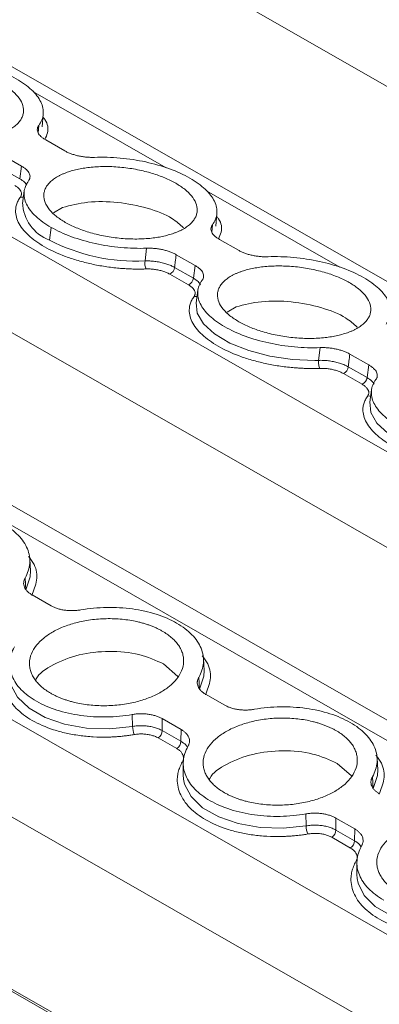
# Model space of a CAD drawing. Units: millimetres. Extents: x 1684 to 2613, y 1246 to 1576.
# Drawn here: x 2464 to 2482, y 1442 to 1491 of the extents above; entities that cross this region are included whole.
import ezdxf

# ---------------------------------------------------------------- set-up
doc = ezdxf.new("R2010")
doc.units = ezdxf.units.MM

# ---------------------------------------------------------------- blocks, each defined once
blk = doc.blocks.new('4')
at = {"color": 8, "linetype": 'Continuous', "lineweight": 15}
for p, q in [((1812.519, 1252.55), (1617.139, 1364.443)), ((1792.248, 1245.986), (1594.068, 1359.482)), ((1786.93, 1244.264), (1591.615, 1356.119)), ((1776.879, 1240.417), (1576.079, 1355.413)), ((1768.352, 1235.658), (1567.552, 1350.654)), ((1766.101, 1232.1), (1565.449, 1347.012)), ((1565.546, 1338.388), (1766.296, 1223.42)), ((1723.742, 1293.051), (1717.109, 1296.849)), ((1717.402, 1295.162), (1717.371, 1294.797)), ((1732.377, 1288.105), (1725.745, 1291.904)), ((1726.038, 1290.216), (1726.007, 1289.852))]:
    blk.add_line(p, q, dxfattribs=at)
at = {"color": 7, "linetype": 'Continuous', "lineweight": 15}
for p, q in [((1801.688, 1249.043), (1603.688, 1362.435)), ((1777.781, 1240.92), (1577.634, 1355.543)), ((1565.612, 1338.245), (1766.298, 1223.313)), ((1717.57, 1295.1), (1717.625, 1295.727)), ((1717.75, 1294.44), (1718.697, 1293.898)), ((1716.55, 1293.136), (1715.604, 1293.678)), ((1715.525, 1293.044), (1716.456, 1292.511)), ((1716.456, 1292.511), (1716.55, 1293.136)), ((1716.683, 1291.908), (1716.591, 1291.286)), ((1718.135, 1290.821), (1718.587, 1291.081)), ((1726.205, 1290.154), (1726.261, 1290.781)), ((1717.931, 1289.461), (1718.018, 1290.091)), ((1726.386, 1289.494), (1727.333, 1288.952)), ((1722.687, 1288.421), (1722.764, 1289.055)), ((1725.186, 1288.19), (1724.239, 1288.732)), ((1724.847, 1287.231), (1723.915, 1287.765)), ((1724.16, 1288.099), (1725.092, 1287.565)), ((1725.092, 1287.565), (1725.186, 1288.19)), ((1725.318, 1286.963), (1725.227, 1286.34)), ((1726.77, 1285.875), (1727.223, 1286.135)), ((1731.323, 1283.475), (1731.399, 1284.109)), ((1733.822, 1283.245), (1732.875, 1283.787)), ((1732.796, 1283.153), (1733.727, 1282.62)), ((1733.727, 1282.62), (1733.822, 1283.245)), ((1733.482, 1282.286), (1732.551, 1282.819)), ((1733.954, 1282.017), (1733.862, 1281.395)), ((1716.992, 1272.999), (1716.957, 1273.584)), ((1716.725, 1272.648), (1716.761, 1272.066)), ((1717.068, 1271.808), (1718.014, 1271.266)), ((1723.615, 1268.37), (1724.324, 1267.754)), ((1725.627, 1268.053), (1725.593, 1268.639)), ((1725.361, 1267.703), (1725.397, 1267.12)), ((1725.703, 1266.863), (1726.65, 1266.321)), ((1722.066, 1265.262), (1722.054, 1265.857)), ((1724.482, 1265.111), (1723.535, 1265.653)), ((1723.545, 1265.057), (1724.476, 1264.524)), ((1724.476, 1264.524), (1724.482, 1265.111)), ((1724.266, 1264.162), (1723.335, 1264.695)), ((1724.589, 1263.436), (1724.586, 1262.85)), ((1732.251, 1263.425), (1732.959, 1262.809)), ((1734.263, 1263.108), (1734.229, 1263.693)), ((1724.586, 1262.85), (1724.599, 1262.645)), ((1733.996, 1262.757), (1734.032, 1262.175)), ((1730.702, 1260.316), (1730.69, 1260.912)), ((1733.118, 1260.165), (1732.171, 1260.707)), ((1732.181, 1260.111), (1733.112, 1259.578)), ((1733.112, 1259.578), (1733.118, 1260.165)), ((1732.902, 1259.216), (1731.97, 1259.749)), ((1733.225, 1258.491), (1733.222, 1257.905)), ((1733.222, 1257.905), (1733.234, 1257.7))]:
    blk.add_line(p, q, dxfattribs=at)
at = {"color": 8, "linetype": 'Continuous', "lineweight": 15, "flags": 128}
for points in [[(1725.234, 1286.381), (1725.228, 1286.351), (1725.279, 1285.825), (1725.589, 1285.295), (1726.142, 1284.789), (1726.907, 1284.335), (1727.844, 1283.959), (1728.9, 1283.68), (1730.018, 1283.514), (1731.136, 1283.47)], [(1733.869, 1281.436), (1733.864, 1281.406), (1733.914, 1280.88), (1734.224, 1280.349), (1734.778, 1279.843), (1735.543, 1279.39), (1736.48, 1279.013), (1737.535, 1278.735), (1738.653, 1278.569), (1739.772, 1278.525)], [(1716.761, 1272.066), (1716.981, 1272.709), (1716.992, 1272.999)], [(1725.397, 1267.12), (1725.617, 1267.764), (1725.627, 1268.053)], [(1715.963, 1267.591), (1716.017, 1267.338), (1716.341, 1266.719), (1716.919, 1266.165), (1717.715, 1265.709), (1718.687, 1265.375), (1719.777, 1265.184), (1720.926, 1265.145), (1722.066, 1265.262)], [(1734.032, 1262.175), (1734.253, 1262.818), (1734.263, 1263.108)], [(1724.599, 1262.645), (1724.653, 1262.392), (1724.977, 1261.773), (1725.554, 1261.22), (1726.351, 1260.763), (1727.322, 1260.43), (1728.413, 1260.239), (1729.561, 1260.2), (1730.702, 1260.316)], [(1733.234, 1257.7), (1733.281, 1257.47), (1733.588, 1256.861), (1734.139, 1256.312), (1734.904, 1255.855), (1735.842, 1255.515), (1736.902, 1255.309), (1738.025, 1255.25), (1739.15, 1255.341)]]:
    blk.add_lwpolyline(points, dxfattribs=at)
at = {"color": 8, "linetype": 'Continuous', "lineweight": 15}
for centre, radius, start, end in [((1716.561, 1291.88), 0.289, 255.9005, 285.4751), ((1718.668, 1291.397), 2.071, 181.8865, 249.1462), ((1725.196, 1286.934), 0.288, 255.8527, 285.4855), ((1733.832, 1281.99), 0.29, 255.9445, 285.3937)]:
    blk.add_arc(centre, radius, start, end, dxfattribs=at)
at = {"color": 7, "linetype": 'Continuous', "lineweight": 15}
for centre, radius, start, end in [((1722.24, 1297.768), 9.358, 242.5843, 272.7377), ((1723.464, 1288.316), 0.784, 172.2919, 201.9497), ((1723.733, 1288.155), 0.431, 294.9927, 352.4909), ((1724.665, 1287.622), 0.431, 294.9927, 352.4909), ((1730.968, 1293.303), 9.834, 270.9767, 272.0643), ((1732.369, 1283.209), 0.431, 294.9927, 352.4909), ((1733.3, 1282.676), 0.431, 294.9927, 352.4909), ((1723.232, 1265.298), 1.166, 181.7901, 202.1376), ((1723.101, 1265.073), 0.444, 301.7524, 357.9604), ((1724.032, 1264.539), 0.444, 301.7524, 357.9604), ((1731.867, 1260.353), 1.166, 181.7977, 202.1496), ((1731.737, 1260.127), 0.444, 301.7524, 357.9604), ((1732.668, 1259.594), 0.444, 301.7524, 357.9604)]:
    blk.add_arc(centre, radius, start, end, dxfattribs=at)
for points, knots in [([(1711.537, 1298.521), (1711.951, 1298.536), (1712.381, 1298.525), (1713.242, 1298.447), (1713.672, 1298.381), (1714.503, 1298.199), (1714.903, 1298.084), (1715.643, 1297.812), (1715.984, 1297.656), (1716.582, 1297.314), (1716.839, 1297.128), (1717.25, 1296.739), (1717.405, 1296.537), (1717.601, 1296.131), (1717.642, 1295.927), (1717.608, 1295.531), (1717.533, 1295.34), (1717.402, 1295.162)], [0, 0, 0, 0, 0.125, 0.125, 0.25, 0.25, 0.375, 0.375, 0.5, 0.5, 0.625, 0.625, 0.75, 0.75, 0.875, 0.875, 1, 1, 1, 1]), ([(1715.482, 1294.743), (1715.531, 1294.761), (1715.628, 1294.797), (1715.764, 1294.856), (1715.891, 1294.919), (1716.009, 1294.986), (1716.118, 1295.056), (1716.217, 1295.13), (1716.334, 1295.23), (1716.453, 1295.36), (1716.559, 1295.523), (1716.626, 1295.696), (1716.662, 1295.935), (1716.606, 1296.243), (1716.388, 1296.602), (1716.044, 1296.937), (1715.592, 1297.24), (1715.045, 1297.509), (1714.403, 1297.738), (1713.68, 1297.918), (1713.03, 1298.015), (1712.506, 1298.055), (1712.118, 1298.066), (1711.741, 1298.059), (1711.385, 1298.033), (1711.051, 1297.992), (1710.741, 1297.936), (1710.449, 1297.866), (1710.272, 1297.807), (1710.183, 1297.778)], [0, 0, 0, 0, 0.017288, 0.034448, 0.051532, 0.068588, 0.085667, 0.10282, 0.120097, 0.152252, 0.18445, 0.21729, 0.250174, 0.315809, 0.38008, 0.440025, 0.500014, 0.55996, 0.619949, 0.68422, 0.749855, 0.782695, 0.815578, 0.847733, 0.879932, 0.910059, 0.939933, 0.969823, 1, 1, 1, 1]), ([(1717.402, 1295.162), (1717.393, 1295.148), (1717.374, 1295.12), (1717.353, 1295.076), (1717.339, 1295.031), (1717.329, 1294.971), (1717.334, 1294.892), (1717.367, 1294.797), (1717.425, 1294.703), (1717.51, 1294.61), (1717.617, 1294.521), (1717.706, 1294.467), (1717.75, 1294.44)], [0, 0, 0, 0, 0.062798, 0.125269, 0.187695, 0.25036, 0.37525, 0.500478, 0.625295, 0.750458, 0.874974, 1, 1, 1, 1]), ([(1718.697, 1293.898), (1718.721, 1293.884), (1718.768, 1293.858), (1718.845, 1293.821), (1718.926, 1293.786), (1719.039, 1293.742), (1719.189, 1293.693), (1719.379, 1293.645), (1719.576, 1293.609), (1719.777, 1293.585), (1719.978, 1293.572), (1720.108, 1293.574), (1720.173, 1293.575)], [0, 0, 0, 0, 0.062798, 0.125269, 0.187695, 0.25036, 0.37525, 0.500478, 0.625295, 0.750458, 0.874974, 1, 1, 1, 1]), ([(1720.173, 1293.575), (1720.587, 1293.591), (1721.017, 1293.579), (1721.877, 1293.501), (1722.308, 1293.435), (1723.138, 1293.254), (1723.538, 1293.138), (1724.279, 1292.867), (1724.62, 1292.711), (1725.217, 1292.368), (1725.474, 1292.182), (1725.886, 1291.794), (1726.041, 1291.592), (1726.236, 1291.185), (1726.278, 1290.981), (1726.244, 1290.586), (1726.169, 1290.394), (1726.038, 1290.216)], [0, 0, 0, 0, 0.125, 0.125, 0.25, 0.25, 0.375, 0.375, 0.5, 0.5, 0.625, 0.625, 0.75, 0.75, 0.875, 0.875, 1, 1, 1, 1]), ([(1716.898, 1292.414), (1716.908, 1292.428), (1716.927, 1292.456), (1716.948, 1292.499), (1716.962, 1292.544), (1716.971, 1292.605), (1716.967, 1292.683), (1716.934, 1292.778), (1716.875, 1292.873), (1716.791, 1292.965), (1716.684, 1293.054), (1716.595, 1293.109), (1716.55, 1293.136)], [0, 0, 0, 0, 0.062798, 0.125269, 0.187695, 0.25036, 0.37525, 0.500478, 0.625295, 0.750458, 0.874974, 1, 1, 1, 1]), ([(1718.819, 1292.832), (1718.77, 1292.814), (1718.673, 1292.778), (1718.537, 1292.719), (1718.41, 1292.657), (1718.292, 1292.59), (1718.183, 1292.52), (1718.083, 1292.445), (1717.967, 1292.345), (1717.847, 1292.216), (1717.742, 1292.052), (1717.675, 1291.88), (1717.639, 1291.64), (1717.695, 1291.333), (1717.913, 1290.974), (1718.257, 1290.639), (1718.708, 1290.336), (1719.256, 1290.067), (1719.898, 1289.837), (1720.621, 1289.657), (1721.27, 1289.561), (1721.795, 1289.52), (1722.183, 1289.509), (1722.56, 1289.517), (1722.916, 1289.542), (1723.25, 1289.584), (1723.559, 1289.639), (1723.852, 1289.71), (1724.029, 1289.768), (1724.118, 1289.798)], [0, 0, 0, 0, 0.017288, 0.034448, 0.051532, 0.068588, 0.085667, 0.10282, 0.120097, 0.152252, 0.18445, 0.21729, 0.250174, 0.315809, 0.38008, 0.440025, 0.500014, 0.55996, 0.619949, 0.68422, 0.749855, 0.782695, 0.815578, 0.847733, 0.879932, 0.910059, 0.939933, 0.969823, 1, 1, 1, 1]), ([(1724.118, 1289.798), (1724.166, 1289.816), (1724.264, 1289.852), (1724.4, 1289.911), (1724.527, 1289.973), (1724.645, 1290.04), (1724.753, 1290.11), (1724.853, 1290.184), (1724.969, 1290.285), (1725.089, 1290.414), (1725.194, 1290.578), (1725.261, 1290.75), (1725.298, 1290.99), (1725.242, 1291.297), (1725.023, 1291.656), (1724.68, 1291.991), (1724.228, 1292.294), (1723.681, 1292.563), (1723.039, 1292.793), (1722.316, 1292.973), (1721.666, 1293.069), (1721.141, 1293.11), (1720.754, 1293.121), (1720.376, 1293.113), (1720.02, 1293.088), (1719.686, 1293.046), (1719.377, 1292.99), (1719.085, 1292.92), (1718.908, 1292.862), (1718.819, 1292.832)], [0, 0, 0, 0, 0.017288, 0.034448, 0.051532, 0.068588, 0.085667, 0.10282, 0.120097, 0.152252, 0.18445, 0.21729, 0.250174, 0.315809, 0.38008, 0.440025, 0.500014, 0.55996, 0.619949, 0.68422, 0.749855, 0.782695, 0.815578, 0.847733, 0.879932, 0.910059, 0.939933, 0.969823, 1, 1, 1, 1]), ([(1716.49, 1291.6), (1716.5, 1291.615), (1716.52, 1291.645), (1716.538, 1291.692), (1716.547, 1291.74), (1716.547, 1291.79), (1716.536, 1291.84), (1716.509, 1291.907), (1716.454, 1291.991), (1716.352, 1292.089), (1716.258, 1292.147), (1716.211, 1292.177)], [0, 0, 0, 0, 0.084499, 0.16762, 0.250032, 0.332419, 0.415465, 0.499841, 0.667184, 0.832067, 1, 1, 1, 1]), ([(1718.018, 1290.091), (1717.719, 1290.262), (1717.462, 1290.448), (1717.05, 1290.836), (1716.896, 1291.038), (1716.7, 1291.445), (1716.659, 1291.649), (1716.693, 1292.044), (1716.768, 1292.236), (1716.898, 1292.414)], [0, 0, 0, 0, 0.25, 0.25, 0.5, 0.5, 0.75, 0.75, 1, 1, 1, 1]), ([(1722.737, 1288.022), (1722.664, 1288.02), (1722.519, 1288.016), (1722.299, 1288.015), (1722.077, 1288.019), (1721.855, 1288.027), (1721.631, 1288.04), (1721.248, 1288.07), (1720.706, 1288.136), (1720.018, 1288.263), (1719.356, 1288.431), (1718.539, 1288.7), (1717.643, 1289.112), (1716.965, 1289.601), (1716.577, 1290.022), (1716.371, 1290.352), (1716.258, 1290.683), (1716.242, 1290.971), (1716.289, 1291.212), (1716.365, 1291.411), (1716.448, 1291.537), (1716.49, 1291.6)], [0, 0, 0, 0, 0.020545, 0.041008, 0.061429, 0.081847, 0.102303, 0.122835, 0.186484, 0.250181, 0.31383, 0.377527, 0.500015, 0.622502, 0.686151, 0.749848, 0.813497, 0.877194, 0.918151, 0.95898, 1, 1, 1, 1]), ([(1718.587, 1291.081), (1718.989, 1291.186), (1719.794, 1291.397), (1721.338, 1291.371), (1722.822, 1291.081), (1724.012, 1290.618), (1724.425, 1290.231), (1724.595, 1290.072)], [0, 0, 0, 0, 0.212937, 0.42588, 0.638824, 0.85175, 1, 1, 1, 1]), ([(1726.038, 1290.216), (1726.028, 1290.202), (1726.009, 1290.174), (1725.989, 1290.131), (1725.975, 1290.086), (1725.965, 1290.025), (1725.97, 1289.947), (1726.002, 1289.852), (1726.061, 1289.757), (1726.146, 1289.665), (1726.252, 1289.576), (1726.341, 1289.521), (1726.386, 1289.494)], [0, 0, 0, 0, 0.062798, 0.125269, 0.187695, 0.25036, 0.37525, 0.500478, 0.625295, 0.750458, 0.874974, 1, 1, 1, 1]), ([(1722.764, 1289.055), (1722.349, 1289.039), (1721.92, 1289.051), (1721.059, 1289.129), (1720.629, 1289.195), (1719.798, 1289.376), (1719.398, 1289.492), (1718.657, 1289.763), (1718.317, 1289.919), (1718.018, 1290.091)], [0, 0, 0, 0, 0.25, 0.25, 0.5, 0.5, 0.75, 0.75, 1, 1, 1, 1]), ([(1724.239, 1288.732), (1724.216, 1288.746), (1724.168, 1288.772), (1724.091, 1288.809), (1724.01, 1288.844), (1723.898, 1288.888), (1723.748, 1288.937), (1723.558, 1288.985), (1723.36, 1289.021), (1723.16, 1289.045), (1722.959, 1289.058), (1722.829, 1289.056), (1722.764, 1289.055)], [0, 0, 0, 0, 0.0627985, 0.1252692, 0.1876952, 0.2503602, 0.3752501, 0.5004777, 0.6252954, 0.750458, 0.8749737, 1, 1, 1, 1]), ([(1727.333, 1288.952), (1727.356, 1288.939), (1727.404, 1288.913), (1727.48, 1288.876), (1727.561, 1288.841), (1727.674, 1288.797), (1727.823, 1288.748), (1728.013, 1288.7), (1728.211, 1288.663), (1728.411, 1288.639), (1728.613, 1288.626), (1728.743, 1288.629), (1728.808, 1288.63)], [0, 0, 0, 0, 0.062626, 0.124927, 0.187184, 0.249679, 0.374503, 0.49966, 0.624546, 0.749778, 0.87463, 1, 1, 1, 1]), ([(1724.16, 1288.099), (1724.132, 1288.114), (1724.075, 1288.145), (1723.981, 1288.189), (1723.88, 1288.23), (1723.772, 1288.268), (1723.658, 1288.303), (1723.54, 1288.334), (1723.418, 1288.361), (1723.294, 1288.383), (1723.169, 1288.4), (1723.045, 1288.413), (1722.922, 1288.42), (1722.803, 1288.423), (1722.725, 1288.422), (1722.687, 1288.421)], [0, 0, 0, 0, 0.07405, 0.149494, 0.226118, 0.303686, 0.381942, 0.460616, 0.53943, 0.618101, 0.696353, 0.773914, 0.850529, 0.925962, 1, 1, 1, 1]), ([(1724.239, 1288.732), (1724.225, 1288.614), (1724.198, 1288.403), (1724.172, 1288.192), (1724.16, 1288.099)], [0, 0, 0, 0, 0.559968, 1, 1, 1, 1]), ([(1728.808, 1288.63), (1729.223, 1288.645), (1729.652, 1288.633), (1730.513, 1288.555), (1730.943, 1288.489), (1731.774, 1288.308), (1732.174, 1288.193), (1732.915, 1287.921), (1733.255, 1287.765), (1733.853, 1287.423), (1734.11, 1287.237), (1734.522, 1286.848), (1734.676, 1286.646), (1734.872, 1286.24), (1734.913, 1286.035), (1734.879, 1285.64), (1734.804, 1285.449), (1734.674, 1285.271)], [0, 0, 0, 0, 0.125, 0.125, 0.25, 0.25, 0.375, 0.375, 0.5, 0.5, 0.625, 0.625, 0.75, 0.75, 0.875, 0.875, 1, 1, 1, 1]), ([(1723.915, 1287.765), (1723.89, 1287.779), (1723.839, 1287.807), (1723.755, 1287.845), (1723.666, 1287.88), (1723.572, 1287.912), (1723.474, 1287.94), (1723.337, 1287.973), (1723.161, 1288.004), (1722.946, 1288.025), (1722.807, 1288.023), (1722.737, 1288.022)], [0, 0, 0, 0, 0.084499, 0.16762, 0.250032, 0.332419, 0.415465, 0.499841, 0.667184, 0.832068, 1, 1, 1, 1]), ([(1725.534, 1287.468), (1725.544, 1287.482), (1725.563, 1287.51), (1725.583, 1287.554), (1725.597, 1287.598), (1725.607, 1287.659), (1725.602, 1287.738), (1725.57, 1287.833), (1725.511, 1287.927), (1725.426, 1288.02), (1725.32, 1288.109), (1725.231, 1288.163), (1725.186, 1288.19)], [0, 0, 0, 0, 0.062798, 0.125269, 0.187695, 0.25036, 0.37525, 0.500478, 0.625295, 0.750458, 0.874974, 1, 1, 1, 1]), ([(1727.454, 1287.887), (1727.406, 1287.869), (1727.308, 1287.833), (1727.172, 1287.774), (1727.045, 1287.711), (1726.927, 1287.644), (1726.819, 1287.574), (1726.719, 1287.5), (1726.603, 1287.4), (1726.483, 1287.27), (1726.378, 1287.107), (1726.311, 1286.934), (1726.274, 1286.695), (1726.33, 1286.387), (1726.549, 1286.028), (1726.892, 1285.693), (1727.344, 1285.39), (1727.891, 1285.121), (1728.534, 1284.892), (1729.256, 1284.712), (1729.906, 1284.615), (1730.431, 1284.575), (1730.818, 1284.564), (1731.196, 1284.571), (1731.552, 1284.597), (1731.886, 1284.638), (1732.195, 1284.694), (1732.487, 1284.764), (1732.664, 1284.823), (1732.753, 1284.852)], [0, 0, 0, 0, 0.017288, 0.034448, 0.051532, 0.068588, 0.085667, 0.10282, 0.120097, 0.152252, 0.18445, 0.21729, 0.250174, 0.315809, 0.38008, 0.440025, 0.500014, 0.55996, 0.619949, 0.68422, 0.749855, 0.782695, 0.815578, 0.847733, 0.879932, 0.910059, 0.939933, 0.969823, 1, 1, 1, 1]), ([(1732.753, 1284.852), (1732.802, 1284.87), (1732.9, 1284.906), (1733.035, 1284.965), (1733.162, 1285.028), (1733.28, 1285.094), (1733.389, 1285.165), (1733.489, 1285.239), (1733.605, 1285.339), (1733.725, 1285.469), (1733.83, 1285.632), (1733.897, 1285.805), (1733.933, 1286.044), (1733.877, 1286.352), (1733.659, 1286.71), (1733.315, 1287.046), (1732.864, 1287.349), (1732.317, 1287.618), (1731.674, 1287.847), (1730.951, 1288.027), (1730.302, 1288.124), (1729.777, 1288.164), (1729.389, 1288.175), (1729.012, 1288.168), (1728.656, 1288.142), (1728.322, 1288.101), (1728.013, 1288.045), (1727.72, 1287.975), (1727.543, 1287.916), (1727.454, 1287.887)], [0, 0, 0, 0, 0.017288, 0.034448, 0.051532, 0.068588, 0.085667, 0.10282, 0.120097, 0.152252, 0.18445, 0.21729, 0.250174, 0.315809, 0.38008, 0.440025, 0.500014, 0.55996, 0.619949, 0.68422, 0.749855, 0.782695, 0.815578, 0.847733, 0.879932, 0.910059, 0.939933, 0.969823, 1, 1, 1, 1]), ([(1726.653, 1285.145), (1726.355, 1285.316), (1726.098, 1285.502), (1725.686, 1285.89), (1725.531, 1286.093), (1725.336, 1286.499), (1725.294, 1286.703), (1725.328, 1287.099), (1725.403, 1287.29), (1725.534, 1287.468)], [0, 0, 0, 0, 0.25, 0.25, 0.5, 0.5, 0.75, 0.75, 1, 1, 1, 1]), ([(1725.126, 1286.654), (1725.136, 1286.669), (1725.156, 1286.699), (1725.174, 1286.747), (1725.183, 1286.795), (1725.182, 1286.844), (1725.172, 1286.894), (1725.145, 1286.962), (1725.089, 1287.046), (1724.988, 1287.143), (1724.894, 1287.202), (1724.847, 1287.231)], [0, 0, 0, 0, 0.084499, 0.16762, 0.250032, 0.332419, 0.415465, 0.499841, 0.667184, 0.832067, 1, 1, 1, 1]), ([(1731.373, 1283.077), (1731.3, 1283.075), (1731.155, 1283.07), (1730.935, 1283.07), (1730.713, 1283.073), (1730.491, 1283.082), (1730.266, 1283.095), (1729.884, 1283.125), (1729.342, 1283.19), (1728.654, 1283.318), (1727.991, 1283.485), (1727.175, 1283.754), (1726.279, 1284.166), (1725.6, 1284.656), (1725.213, 1285.076), (1725.007, 1285.406), (1724.893, 1285.737), (1724.878, 1286.025), (1724.925, 1286.267), (1725.001, 1286.465), (1725.084, 1286.591), (1725.126, 1286.654)], [0, 0, 0, 0, 0.020545, 0.041008, 0.061429, 0.081847, 0.102302, 0.122835, 0.186484, 0.250181, 0.31383, 0.377527, 0.500015, 0.622502, 0.686151, 0.749848, 0.813497, 0.877194, 0.918151, 0.95898, 1, 1, 1, 1]), ([(1727.223, 1286.135), (1727.625, 1286.241), (1728.43, 1286.452), (1729.973, 1286.426), (1731.458, 1286.136), (1732.647, 1285.672), (1733.061, 1285.285), (1733.231, 1285.127)], [0, 0, 0, 0, 0.212936, 0.425879, 0.638808, 0.85175, 1, 1, 1, 1]), ([(1731.399, 1284.109), (1730.985, 1284.093), (1730.555, 1284.105), (1729.695, 1284.183), (1729.264, 1284.249), (1728.434, 1284.431), (1728.034, 1284.546), (1727.293, 1284.818), (1726.952, 1284.974), (1726.653, 1285.145)], [0, 0, 0, 0, 0.25, 0.25, 0.5, 0.5, 0.75, 0.75, 1, 1, 1, 1]), ([(1732.875, 1283.787), (1732.851, 1283.8), (1732.804, 1283.826), (1732.727, 1283.863), (1732.646, 1283.899), (1732.533, 1283.942), (1732.383, 1283.991), (1732.193, 1284.039), (1731.996, 1284.076), (1731.795, 1284.1), (1731.594, 1284.113), (1731.465, 1284.11), (1731.399, 1284.109)], [0, 0, 0, 0, 0.062798, 0.125269, 0.187695, 0.25036, 0.37525, 0.500478, 0.625295, 0.750458, 0.874974, 1, 1, 1, 1]), ([(1731.373, 1283.077), (1731.354, 1283.11), (1731.335, 1283.173), (1731.316, 1283.327), (1731.316, 1283.413), (1731.323, 1283.475)], [0, 0, 0, 0, 0.5, 0.5, 1, 1, 1, 1]), ([(1732.796, 1283.153), (1732.768, 1283.168), (1732.711, 1283.199), (1732.617, 1283.243), (1732.516, 1283.284), (1732.408, 1283.323), (1732.294, 1283.357), (1732.175, 1283.388), (1732.054, 1283.415), (1731.93, 1283.437), (1731.805, 1283.454), (1731.68, 1283.467), (1731.558, 1283.475), (1731.438, 1283.478), (1731.361, 1283.476), (1731.323, 1283.475)], [0, 0, 0, 0, 0.07405, 0.149494, 0.226118, 0.303686, 0.381942, 0.460616, 0.53943, 0.618101, 0.696353, 0.773914, 0.850529, 0.925962, 1, 1, 1, 1]), ([(1732.875, 1283.787), (1732.86, 1283.669), (1732.834, 1283.457), (1732.808, 1283.246), (1732.796, 1283.153)], [0, 0, 0, 0, 0.559968, 1, 1, 1, 1]), ([(1732.551, 1282.819), (1732.525, 1282.833), (1732.474, 1282.861), (1732.39, 1282.9), (1732.302, 1282.935), (1732.208, 1282.967), (1732.11, 1282.995), (1731.973, 1283.028), (1731.797, 1283.059), (1731.582, 1283.079), (1731.443, 1283.078), (1731.373, 1283.077)], [0, 0, 0, 0, 0.084479, 0.167582, 0.249975, 0.332344, 0.415372, 0.499728, 0.667054, 0.831977, 1, 1, 1, 1]), ([(1734.17, 1282.522), (1734.179, 1282.536), (1734.198, 1282.564), (1734.219, 1282.608), (1734.233, 1282.653), (1734.243, 1282.714), (1734.238, 1282.792), (1734.205, 1282.887), (1734.147, 1282.982), (1734.062, 1283.074), (1733.955, 1283.163), (1733.866, 1283.217), (1733.822, 1283.245)], [0, 0, 0, 0, 0.062798, 0.125269, 0.187695, 0.25036, 0.37525, 0.500478, 0.625295, 0.750458, 0.874974, 1, 1, 1, 1]), ([(1735.289, 1280.199), (1734.99, 1280.371), (1734.733, 1280.557), (1734.322, 1280.945), (1734.167, 1281.147), (1733.971, 1281.554), (1733.93, 1281.758), (1733.964, 1282.153), (1734.039, 1282.345), (1734.17, 1282.522)], [0, 0, 0, 0, 0.25, 0.25, 0.5, 0.5, 0.75, 0.75, 1, 1, 1, 1]), ([(1733.761, 1281.709), (1733.771, 1281.724), (1733.791, 1281.754), (1733.81, 1281.801), (1733.819, 1281.849), (1733.818, 1281.898), (1733.807, 1281.949), (1733.781, 1282.016), (1733.725, 1282.1), (1733.624, 1282.198), (1733.53, 1282.256), (1733.482, 1282.286)], [0, 0, 0, 0, 0.084499, 0.16762, 0.250032, 0.332419, 0.415465, 0.499841, 0.667184, 0.832067, 1, 1, 1, 1]), ([(1740.008, 1278.131), (1739.936, 1278.129), (1739.791, 1278.125), (1739.57, 1278.124), (1739.349, 1278.128), (1739.126, 1278.136), (1738.902, 1278.149), (1738.519, 1278.179), (1737.977, 1278.244), (1737.29, 1278.372), (1736.627, 1278.54), (1735.81, 1278.808), (1734.914, 1279.221), (1734.236, 1279.71), (1733.849, 1280.131), (1733.643, 1280.461), (1733.529, 1280.792), (1733.514, 1281.08), (1733.56, 1281.321), (1733.636, 1281.52), (1733.72, 1281.646), (1733.761, 1281.709)], [0, 0, 0, 0, 0.020545, 0.041008, 0.061429, 0.081847, 0.102302, 0.122835, 0.186484, 0.250181, 0.31383, 0.377527, 0.500015, 0.622502, 0.686151, 0.749848, 0.813497, 0.877194, 0.918151, 0.95898, 1, 1, 1, 1]), ([(1710.86, 1276.007), (1711.277, 1276.08), (1711.709, 1276.121), (1712.574, 1276.136), (1713.007, 1276.111), (1713.84, 1275.996), (1714.242, 1275.906), (1714.984, 1275.669), (1715.325, 1275.521), (1715.923, 1275.179), (1716.179, 1274.984), (1716.589, 1274.561), (1716.743, 1274.333), (1716.935, 1273.861), (1716.975, 1273.616), (1716.936, 1273.127), (1716.859, 1272.883), (1716.725, 1272.648)], [0, 0, 0, 0, 0.125, 0.125, 0.25, 0.25, 0.375, 0.375, 0.5, 0.5, 0.625, 0.625, 0.75, 0.75, 0.875, 0.875, 1, 1, 1, 1]), ([(1716.725, 1272.648), (1716.715, 1272.63), (1716.696, 1272.593), (1716.675, 1272.537), (1716.66, 1272.48), (1716.65, 1272.405), (1716.654, 1272.309), (1716.686, 1272.197), (1716.744, 1272.089), (1716.828, 1271.987), (1716.934, 1271.891), (1717.023, 1271.836), (1717.068, 1271.808)], [0, 0, 0, 0, 0.062798, 0.125269, 0.187695, 0.25036, 0.37525, 0.500478, 0.625295, 0.750458, 0.874974, 1, 1, 1, 1]), ([(1718.014, 1271.266), (1718.038, 1271.253), (1718.085, 1271.227), (1718.162, 1271.192), (1718.243, 1271.159), (1718.356, 1271.12), (1718.506, 1271.08), (1718.696, 1271.045), (1718.895, 1271.026), (1719.096, 1271.022), (1719.299, 1271.032), (1719.43, 1271.052), (1719.496, 1271.062)], [0, 0, 0, 0, 0.062626, 0.124927, 0.187184, 0.249679, 0.374503, 0.49966, 0.624546, 0.749778, 0.87463, 1, 1, 1, 1]), ([(1719.496, 1271.062), (1719.913, 1271.134), (1720.345, 1271.175), (1721.21, 1271.19), (1721.642, 1271.165), (1722.476, 1271.05), (1722.877, 1270.96), (1723.62, 1270.723), (1723.961, 1270.576), (1724.558, 1270.233), (1724.815, 1270.039), (1725.225, 1269.616), (1725.378, 1269.388), (1725.571, 1268.915), (1725.61, 1268.67), (1725.572, 1268.182), (1725.494, 1267.938), (1725.361, 1267.703)], [0, 0, 0, 0, 0.125, 0.125, 0.25, 0.25, 0.375, 0.375, 0.5, 0.5, 0.625, 0.625, 0.75, 0.75, 0.875, 0.875, 1, 1, 1, 1]), ([(1723.546, 1270.006), (1723.497, 1270.033), (1723.4, 1270.087), (1723.246, 1270.162), (1723.085, 1270.232), (1722.917, 1270.296), (1722.744, 1270.355), (1722.563, 1270.409), (1722.324, 1270.471), (1722.019, 1270.534), (1721.644, 1270.588), (1721.256, 1270.621), (1720.73, 1270.633), (1720.074, 1270.591), (1719.339, 1270.456), (1718.679, 1270.251), (1718.11, 1269.986), (1717.634, 1269.668), (1717.262, 1269.297), (1717.013, 1268.883), (1716.931, 1268.513), (1716.946, 1268.215), (1716.998, 1267.996), (1717.089, 1267.783), (1717.214, 1267.583), (1717.369, 1267.396), (1717.551, 1267.223), (1717.76, 1267.06), (1717.922, 1266.962), (1718.003, 1266.913)], [0, 0, 0, 0, 0.017288, 0.034448, 0.051532, 0.068588, 0.085667, 0.10282, 0.120097, 0.152252, 0.18445, 0.21729, 0.250174, 0.315809, 0.38008, 0.440025, 0.500014, 0.55996, 0.619949, 0.68422, 0.749855, 0.782695, 0.815578, 0.847733, 0.879932, 0.910059, 0.939933, 0.969823, 1, 1, 1, 1]), ([(1718.003, 1266.913), (1718.052, 1266.886), (1718.149, 1266.832), (1718.304, 1266.757), (1718.465, 1266.688), (1718.632, 1266.623), (1718.806, 1266.564), (1718.986, 1266.51), (1719.226, 1266.448), (1719.53, 1266.385), (1719.906, 1266.331), (1720.293, 1266.299), (1720.819, 1266.286), (1721.475, 1266.328), (1722.211, 1266.463), (1722.871, 1266.668), (1723.439, 1266.933), (1723.916, 1267.251), (1724.287, 1267.622), (1724.536, 1268.036), (1724.618, 1268.406), (1724.603, 1268.704), (1724.551, 1268.923), (1724.461, 1269.136), (1724.335, 1269.336), (1724.18, 1269.523), (1723.999, 1269.696), (1723.789, 1269.859), (1723.627, 1269.957), (1723.546, 1270.006)], [0, 0, 0, 0, 0.017288, 0.034448, 0.051532, 0.068588, 0.085667, 0.10282, 0.120097, 0.152252, 0.18445, 0.21729, 0.250174, 0.315809, 0.38008, 0.440025, 0.500014, 0.55996, 0.619949, 0.68422, 0.749855, 0.782695, 0.815578, 0.847733, 0.879932, 0.910059, 0.939933, 0.969823, 1, 1, 1, 1]), ([(1717.29, 1266.515), (1716.991, 1266.686), (1716.734, 1266.881), (1716.325, 1267.303), (1716.171, 1267.531), (1715.978, 1268.004), (1715.939, 1268.249), (1715.978, 1268.738), (1716.055, 1268.981), (1716.189, 1269.216)], [0, 0, 0, 0, 0.25, 0.25, 0.5, 0.5, 0.75, 0.75, 1, 1, 1, 1]), ([(1717.254, 1267.565), (1717.262, 1267.585), (1717.373, 1267.887), (1718.114, 1268.375), (1719.373, 1268.876), (1720.906, 1269.049), (1722.439, 1268.901), (1723.223, 1268.547), (1723.615, 1268.37)], [0, 0, 0, 0, 0.0145943, 0.2116853, 0.4087457, 0.6058335, 0.8029213, 1, 1, 1, 1]), ([(1722.152, 1264.859), (1722.079, 1264.847), (1721.933, 1264.823), (1721.711, 1264.794), (1721.488, 1264.769), (1721.264, 1264.751), (1721.039, 1264.738), (1720.654, 1264.726), (1720.109, 1264.736), (1719.419, 1264.804), (1718.754, 1264.924), (1717.935, 1265.147), (1717.038, 1265.537), (1716.361, 1266.049), (1715.976, 1266.515), (1715.772, 1266.892), (1715.661, 1267.283), (1715.649, 1267.634), (1715.698, 1267.936), (1715.777, 1268.189), (1715.862, 1268.354), (1715.905, 1268.436)], [0, 0, 0, 0, 0.020545, 0.041008, 0.061429, 0.081847, 0.102303, 0.122835, 0.186484, 0.250181, 0.31383, 0.377527, 0.500015, 0.622502, 0.686151, 0.749848, 0.813497, 0.877194, 0.918151, 0.95898, 1, 1, 1, 1]), ([(1725.361, 1267.703), (1725.351, 1267.684), (1725.332, 1267.648), (1725.311, 1267.592), (1725.296, 1267.535), (1725.285, 1267.459), (1725.289, 1267.364), (1725.321, 1267.252), (1725.379, 1267.143), (1725.463, 1267.041), (1725.57, 1266.946), (1725.659, 1266.891), (1725.703, 1266.863)], [0, 0, 0, 0, 0.062798, 0.125269, 0.187695, 0.25036, 0.37525, 0.500478, 0.625295, 0.750458, 0.874974, 1, 1, 1, 1]), ([(1722.054, 1265.857), (1721.637, 1265.785), (1721.204, 1265.744), (1720.34, 1265.729), (1719.907, 1265.754), (1719.073, 1265.869), (1718.672, 1265.959), (1717.93, 1266.196), (1717.589, 1266.344), (1717.29, 1266.515)], [0, 0, 0, 0, 0.25, 0.25, 0.5, 0.5, 0.75, 0.75, 1, 1, 1, 1]), ([(1726.65, 1266.321), (1726.674, 1266.308), (1726.721, 1266.282), (1726.798, 1266.246), (1726.878, 1266.214), (1726.991, 1266.175), (1727.141, 1266.134), (1727.332, 1266.1), (1727.53, 1266.08), (1727.732, 1266.076), (1727.934, 1266.087), (1728.065, 1266.106), (1728.131, 1266.116)], [0, 0, 0, 0, 0.062626, 0.124927, 0.187184, 0.249679, 0.374503, 0.49966, 0.624546, 0.749778, 0.87463, 1, 1, 1, 1]), ([(1728.131, 1266.116), (1728.548, 1266.189), (1728.981, 1266.229), (1729.846, 1266.245), (1730.278, 1266.22), (1731.112, 1266.104), (1731.513, 1266.015), (1732.255, 1265.778), (1732.596, 1265.63), (1733.194, 1265.288), (1733.451, 1265.093), (1733.861, 1264.67), (1734.014, 1264.442), (1734.207, 1263.97), (1734.246, 1263.725), (1734.208, 1263.236), (1734.13, 1262.992), (1733.996, 1262.757)], [0, 0, 0, 0, 0.125, 0.125, 0.25, 0.25, 0.375, 0.375, 0.5, 0.5, 0.625, 0.625, 0.75, 0.75, 0.875, 0.875, 1, 1, 1, 1]), ([(1723.535, 1265.653), (1723.511, 1265.666), (1723.464, 1265.692), (1723.387, 1265.728), (1723.306, 1265.76), (1723.193, 1265.799), (1723.043, 1265.84), (1722.852, 1265.874), (1722.654, 1265.894), (1722.452, 1265.897), (1722.25, 1265.887), (1722.119, 1265.867), (1722.054, 1265.857)], [0, 0, 0, 0, 0.062798, 0.125269, 0.187695, 0.25036, 0.37525, 0.500478, 0.625295, 0.750458, 0.874974, 1, 1, 1, 1]), ([(1723.545, 1265.057), (1723.517, 1265.072), (1723.46, 1265.103), (1723.366, 1265.144), (1723.265, 1265.182), (1723.156, 1265.215), (1723.042, 1265.243), (1722.923, 1265.266), (1722.801, 1265.283), (1722.677, 1265.294), (1722.551, 1265.299), (1722.426, 1265.298), (1722.303, 1265.292), (1722.183, 1265.28), (1722.105, 1265.268), (1722.066, 1265.262)], [0, 0, 0, 0, 0.074048, 0.14949, 0.226113, 0.303679, 0.381934, 0.460608, 0.539421, 0.618094, 0.696346, 0.773908, 0.850525, 0.92596, 1, 1, 1, 1]), ([(1723.535, 1265.653), (1723.537, 1265.542), (1723.54, 1265.343), (1723.544, 1265.144), (1723.545, 1265.057)], [0, 0, 0, 0, 0.559947, 1, 1, 1, 1]), ([(1732.182, 1265.061), (1732.133, 1265.088), (1732.036, 1265.142), (1731.881, 1265.216), (1731.72, 1265.286), (1731.553, 1265.35), (1731.379, 1265.409), (1731.199, 1265.463), (1730.959, 1265.526), (1730.655, 1265.589), (1730.279, 1265.643), (1729.892, 1265.675), (1729.366, 1265.688), (1728.71, 1265.646), (1727.974, 1265.511), (1727.314, 1265.305), (1726.746, 1265.04), (1726.269, 1264.722), (1725.898, 1264.352), (1725.649, 1263.938), (1725.567, 1263.567), (1725.582, 1263.27), (1725.634, 1263.051), (1725.725, 1262.838), (1725.85, 1262.637), (1726.005, 1262.45), (1726.186, 1262.277), (1726.396, 1262.115), (1726.558, 1262.017), (1726.639, 1261.967)], [0, 0, 0, 0, 0.017288, 0.034448, 0.051532, 0.068588, 0.085667, 0.10282, 0.120097, 0.152252, 0.18445, 0.21729, 0.250174, 0.315809, 0.38008, 0.440025, 0.500014, 0.55996, 0.619949, 0.68422, 0.749855, 0.782695, 0.815578, 0.847733, 0.879932, 0.910059, 0.939933, 0.969823, 1, 1, 1, 1]), ([(1723.335, 1264.695), (1723.309, 1264.709), (1723.258, 1264.737), (1723.174, 1264.773), (1723.085, 1264.805), (1722.991, 1264.832), (1722.892, 1264.853), (1722.755, 1264.876), (1722.579, 1264.892), (1722.362, 1264.889), (1722.222, 1264.869), (1722.152, 1264.859)], [0, 0, 0, 0, 0.084499, 0.16762, 0.250032, 0.332419, 0.415465, 0.499841, 0.667184, 0.832068, 1, 1, 1, 1]), ([(1724.824, 1264.271), (1724.834, 1264.289), (1724.854, 1264.326), (1724.875, 1264.382), (1724.889, 1264.439), (1724.9, 1264.515), (1724.896, 1264.61), (1724.864, 1264.722), (1724.806, 1264.83), (1724.722, 1264.933), (1724.616, 1265.028), (1724.526, 1265.083), (1724.482, 1265.111)], [0, 0, 0, 0, 0.062798, 0.125269, 0.187695, 0.25036, 0.37525, 0.500478, 0.625295, 0.750458, 0.874974, 1, 1, 1, 1]), ([(1726.639, 1261.967), (1726.688, 1261.94), (1726.785, 1261.886), (1726.94, 1261.812), (1727.1, 1261.742), (1727.268, 1261.678), (1727.442, 1261.619), (1727.622, 1261.565), (1727.862, 1261.503), (1728.166, 1261.439), (1728.542, 1261.385), (1728.929, 1261.353), (1729.455, 1261.341), (1730.111, 1261.382), (1730.847, 1261.518), (1731.506, 1261.723), (1732.075, 1261.988), (1732.551, 1262.306), (1732.923, 1262.676), (1733.172, 1263.09), (1733.254, 1263.461), (1733.239, 1263.758), (1733.187, 1263.978), (1733.096, 1264.191), (1732.971, 1264.391), (1732.816, 1264.578), (1732.634, 1264.751), (1732.425, 1264.914), (1732.263, 1265.012), (1732.182, 1265.061)], [0, 0, 0, 0, 0.017288, 0.034448, 0.051532, 0.068588, 0.085667, 0.10282, 0.120097, 0.152252, 0.18445, 0.21729, 0.250174, 0.315809, 0.38008, 0.440025, 0.500014, 0.55996, 0.619949, 0.68422, 0.749855, 0.782695, 0.815578, 0.847733, 0.879932, 0.910059, 0.939933, 0.969823, 1, 1, 1, 1]), ([(1725.925, 1261.569), (1725.627, 1261.74), (1725.37, 1261.935), (1724.96, 1262.358), (1724.807, 1262.586), (1724.614, 1263.058), (1724.575, 1263.303), (1724.613, 1263.792), (1724.691, 1264.036), (1724.824, 1264.271)], [0, 0, 0, 0, 0.25, 0.25, 0.5, 0.5, 0.75, 0.75, 1, 1, 1, 1]), ([(1724.541, 1263.491), (1724.551, 1263.511), (1724.571, 1263.55), (1724.59, 1263.61), (1724.6, 1263.67), (1724.599, 1263.73), (1724.589, 1263.791), (1724.563, 1263.87), (1724.508, 1263.966), (1724.407, 1264.072), (1724.313, 1264.132), (1724.266, 1264.162)], [0, 0, 0, 0, 0.084499, 0.16762, 0.250032, 0.332419, 0.415465, 0.499841, 0.667184, 0.832067, 1, 1, 1, 1]), ([(1725.89, 1262.619), (1725.897, 1262.64), (1726.009, 1262.941), (1726.749, 1263.429), (1728.009, 1263.93), (1729.541, 1264.104), (1731.074, 1263.956), (1731.859, 1263.602), (1732.251, 1263.425)], [0, 0, 0, 0, 0.014594, 0.211684, 0.408743, 0.605821, 0.802907, 1, 1, 1, 1]), ([(1730.787, 1259.913), (1730.714, 1259.901), (1730.568, 1259.877), (1730.347, 1259.848), (1730.124, 1259.824), (1729.9, 1259.806), (1729.674, 1259.793), (1729.29, 1259.78), (1728.745, 1259.79), (1728.055, 1259.858), (1727.39, 1259.978), (1726.571, 1260.202), (1725.674, 1260.591), (1724.996, 1261.103), (1724.611, 1261.569), (1724.408, 1261.946), (1724.297, 1262.338), (1724.284, 1262.688), (1724.334, 1262.99), (1724.413, 1263.243), (1724.498, 1263.408), (1724.541, 1263.491)], [0, 0, 0, 0, 0.0205448, 0.0410078, 0.0614286, 0.0818469, 0.1023025, 0.122835, 0.186484, 0.250181, 0.31383, 0.377527, 0.5000146, 0.6225021, 0.6861511, 0.7498481, 0.8134971, 0.8771941, 0.9181506, 0.9589798, 1, 1, 1, 1]), ([(1733.996, 1262.757), (1733.987, 1262.739), (1733.967, 1262.702), (1733.946, 1262.646), (1733.932, 1262.589), (1733.921, 1262.513), (1733.925, 1262.418), (1733.957, 1262.306), (1734.015, 1262.198), (1734.099, 1262.095), (1734.205, 1262), (1734.294, 1261.945), (1734.339, 1261.917)], [0, 0, 0, 0, 0.062798, 0.125269, 0.187695, 0.25036, 0.37525, 0.500478, 0.625295, 0.750458, 0.874974, 1, 1, 1, 1]), ([(1730.69, 1260.912), (1730.273, 1260.839), (1729.84, 1260.799), (1728.975, 1260.783), (1728.543, 1260.809), (1727.709, 1260.924), (1727.308, 1261.013), (1726.565, 1261.25), (1726.224, 1261.398), (1725.925, 1261.569)], [0, 0, 0, 0, 0.25, 0.25, 0.5, 0.5, 0.75, 0.75, 1, 1, 1, 1]), ([(1732.171, 1260.707), (1732.147, 1260.72), (1732.1, 1260.747), (1732.023, 1260.782), (1731.942, 1260.815), (1731.829, 1260.854), (1731.678, 1260.894), (1731.487, 1260.928), (1731.289, 1260.948), (1731.088, 1260.952), (1730.886, 1260.941), (1730.755, 1260.922), (1730.69, 1260.912)], [0, 0, 0, 0, 0.0627985, 0.1252692, 0.1876952, 0.2503602, 0.3752501, 0.5004777, 0.6252954, 0.750458, 0.8749737, 1, 1, 1, 1]), ([(1732.181, 1260.111), (1732.153, 1260.127), (1732.096, 1260.157), (1732.001, 1260.199), (1731.9, 1260.236), (1731.792, 1260.27), (1731.678, 1260.298), (1731.559, 1260.32), (1731.437, 1260.337), (1731.312, 1260.348), (1731.187, 1260.353), (1731.062, 1260.353), (1730.939, 1260.346), (1730.818, 1260.334), (1730.74, 1260.322), (1730.702, 1260.316)], [0, 0, 0, 0, 0.074048, 0.14949, 0.226113, 0.303679, 0.381934, 0.460608, 0.539422, 0.618094, 0.696346, 0.773908, 0.850525, 0.92596, 1, 1, 1, 1]), ([(1732.171, 1260.707), (1732.173, 1260.596), (1732.176, 1260.397), (1732.179, 1260.199), (1732.181, 1260.111)], [0, 0, 0, 0, 0.559948, 1, 1, 1, 1]), ([(1740.817, 1260.115), (1740.769, 1260.142), (1740.672, 1260.196), (1740.517, 1260.271), (1740.356, 1260.34), (1740.189, 1260.405), (1740.015, 1260.464), (1739.834, 1260.518), (1739.595, 1260.58), (1739.29, 1260.643), (1738.915, 1260.697), (1738.528, 1260.73), (1738.001, 1260.742), (1737.345, 1260.7), (1736.61, 1260.565), (1735.95, 1260.36), (1735.381, 1260.095), (1734.905, 1259.777), (1734.533, 1259.406), (1734.285, 1258.992), (1734.202, 1258.622), (1734.218, 1258.324), (1734.27, 1258.105), (1734.36, 1257.892), (1734.485, 1257.692), (1734.64, 1257.505), (1734.822, 1257.332), (1735.031, 1257.169), (1735.193, 1257.071), (1735.275, 1257.022)], [0, 0, 0, 0, 0.0172876, 0.0344483, 0.0515315, 0.0685876, 0.0856671, 0.1028203, 0.1200968, 0.1522518, 0.1844505, 0.2172897, 0.2501736, 0.3158087, 0.3800799, 0.4400252, 0.5000144, 0.5599597, 0.619949, 0.6842202, 0.7498553, 0.7826945, 0.8155784, 0.8477334, 0.8799322, 0.9100592, 0.939933, 0.9698234, 1, 1, 1, 1]), ([(1731.97, 1259.749), (1731.945, 1259.763), (1731.894, 1259.791), (1731.809, 1259.827), (1731.721, 1259.859), (1731.627, 1259.886), (1731.528, 1259.908), (1731.391, 1259.931), (1731.214, 1259.946), (1730.998, 1259.943), (1730.858, 1259.923), (1730.787, 1259.913)], [0, 0, 0, 0, 0.084499, 0.16762, 0.250032, 0.332419, 0.415465, 0.499841, 0.667184, 0.832068, 1, 1, 1, 1]), ([(1733.46, 1259.325), (1733.47, 1259.344), (1733.489, 1259.38), (1733.51, 1259.437), (1733.525, 1259.493), (1733.535, 1259.569), (1733.532, 1259.664), (1733.5, 1259.776), (1733.442, 1259.885), (1733.357, 1259.987), (1733.251, 1260.082), (1733.162, 1260.138), (1733.117, 1260.165)], [0, 0, 0, 0, 0.062798, 0.125269, 0.187695, 0.25036, 0.37525, 0.500478, 0.625295, 0.750458, 0.874974, 1, 1, 1, 1]), ([(1733.176, 1258.545), (1733.187, 1258.565), (1733.207, 1258.604), (1733.226, 1258.665), (1733.235, 1258.725), (1733.235, 1258.785), (1733.225, 1258.845), (1733.199, 1258.925), (1733.144, 1259.02), (1733.043, 1259.127), (1732.949, 1259.186), (1732.902, 1259.216)], [0, 0, 0, 0, 0.084499, 0.16762, 0.250032, 0.332419, 0.415465, 0.499841, 0.667184, 0.832067, 1, 1, 1, 1]), ([(1734.561, 1256.624), (1734.262, 1256.795), (1734.006, 1256.989), (1733.596, 1257.412), (1733.442, 1257.64), (1733.25, 1258.113), (1733.21, 1258.358), (1733.249, 1258.846), (1733.327, 1259.09), (1733.46, 1259.325)], [0, 0, 0, 0, 0.25, 0.25, 0.5, 0.5, 0.75, 0.75, 1, 1, 1, 1]), ([(1739.423, 1254.968), (1739.35, 1254.956), (1739.204, 1254.932), (1738.982, 1254.902), (1738.759, 1254.878), (1738.535, 1254.86), (1738.31, 1254.847), (1737.925, 1254.835), (1737.38, 1254.845), (1736.69, 1254.912), (1736.025, 1255.032), (1735.206, 1255.256), (1734.309, 1255.646), (1733.632, 1256.158), (1733.247, 1256.624), (1733.043, 1257.001), (1732.932, 1257.392), (1732.92, 1257.743), (1732.97, 1258.045), (1733.048, 1258.298), (1733.134, 1258.463), (1733.176, 1258.545)], [0, 0, 0, 0, 0.020545, 0.041008, 0.061429, 0.081847, 0.102303, 0.122835, 0.186484, 0.250181, 0.31383, 0.377527, 0.500015, 0.622502, 0.686151, 0.749848, 0.813497, 0.877194, 0.918151, 0.95898, 1, 1, 1, 1])]:
    blk.add_open_spline(points, degree=3, knots=knots, dxfattribs=at)
at = {"color": 8, "linetype": 'Continuous', "lineweight": 15}
for points, knots in [([(1717.612, 1295.581), (1717.645, 1295.54), (1717.852, 1295.283), (1717.905, 1294.891), (1717.758, 1294.58), (1717.706, 1294.472)], [0, 0, 0, 0, 0.109107, 0.687999, 1, 1, 1, 1]), ([(1716.456, 1292.511), (1716.544, 1292.455), (1716.703, 1292.353), (1716.776, 1292.238), (1716.809, 1292.186)], [0, 0, 0, 0, 0.550264, 1, 1, 1, 1]), ([(1726.248, 1290.635), (1726.281, 1290.594), (1726.488, 1290.338), (1726.541, 1289.945), (1726.393, 1289.635), (1726.342, 1289.526)], [0, 0, 0, 0, 0.109107, 0.687999, 1, 1, 1, 1]), ([(1725.092, 1287.565), (1725.179, 1287.509), (1725.338, 1287.407), (1725.412, 1287.292), (1725.445, 1287.24)], [0, 0, 0, 0, 0.550182, 1, 1, 1, 1]), ([(1733.727, 1282.62), (1733.815, 1282.564), (1733.974, 1282.462), (1734.047, 1282.347), (1734.08, 1282.295)], [0, 0, 0, 0, 0.550264, 1, 1, 1, 1]), ([(1716.9, 1273.718), (1717, 1273.588), (1717.283, 1273.216), (1717.364, 1272.538), (1717.155, 1272.028), (1717.053, 1271.778)], [0, 0, 0, 0, 0.217086, 0.615665, 1, 1, 1, 1]), ([(1725.535, 1268.773), (1725.635, 1268.642), (1725.919, 1268.271), (1726, 1267.592), (1725.791, 1267.083), (1725.688, 1266.833)], [0, 0, 0, 0, 0.2170146, 0.6156532, 1, 1, 1, 1]), ([(1724.476, 1264.524), (1724.565, 1264.467), (1724.71, 1264.373), (1724.778, 1264.254), (1724.804, 1264.208)], [0, 0, 0, 0, 0.60727, 1, 1, 1, 1]), ([(1734.171, 1263.827), (1734.271, 1263.696), (1734.554, 1263.325), (1734.635, 1262.647), (1734.427, 1262.137), (1734.324, 1261.887)], [0, 0, 0, 0, 0.217016, 0.615631, 1, 1, 1, 1]), ([(1733.112, 1259.578), (1733.201, 1259.521), (1733.335, 1259.436), (1733.398, 1259.329), (1733.419, 1259.293)], [0, 0, 0, 0, 0.666768, 1, 1, 1, 1])]:
    blk.add_open_spline(points, degree=3, knots=knots, dxfattribs=at)

msp = doc.modelspace()

# ---------------------------------------------------------------- block references
msp.add_blockref('4', (747.339, 190.392))

doc.saveas('drawing.dxf')
